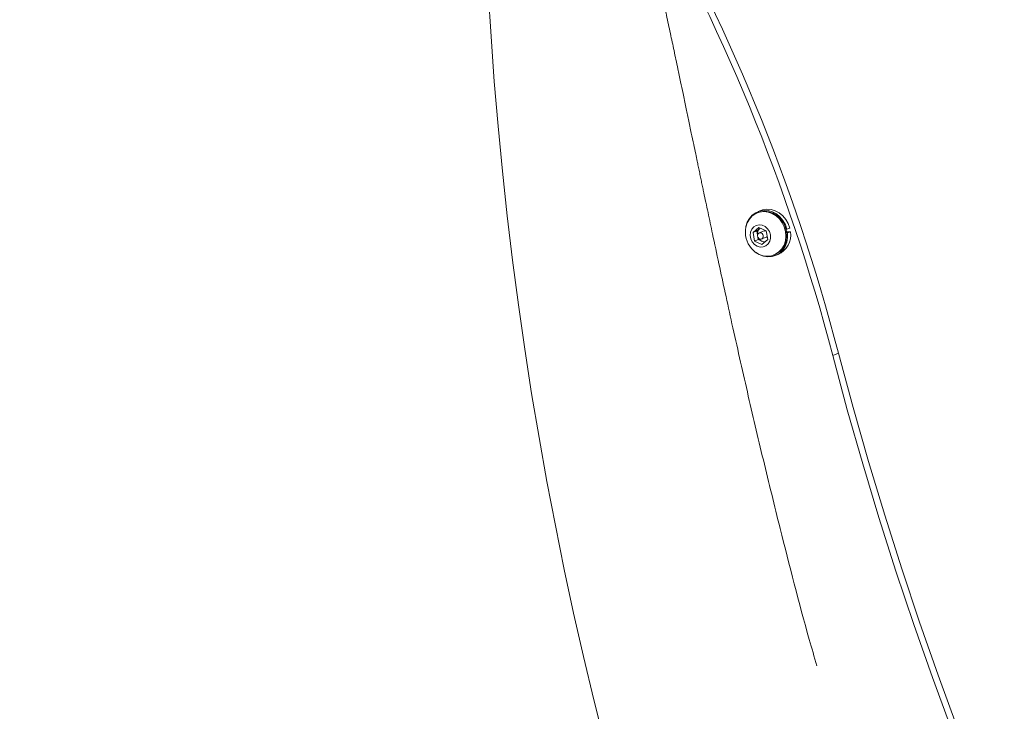
# Model space of a CAD drawing. Units: inches. Extents: x -13699 to 14034, y -327 to 267.
# Drawn here: x -219 to -205, y -99 to -89 of the extents above; entities that cross this region are included whole.
import ezdxf
from ezdxf import colors
from ezdxf.entities.mleader import LeaderData, LeaderLine
from ezdxf.math import Vec2, Vec3

# ---------------------------------------------------------------- set-up
doc = ezdxf.new("R2010")
doc.units = ezdxf.units.IN
doc.header["$MEASUREMENT"] = 0
doc.linetypes.add('SLD-Solid', pattern=[0])
doc.layers.get('0').update_dxf_attribs({"linetype": 'SLD-Solid'})
for name, color, linetype in [('EN BLOCK FORMAT', 3, 'SLD-Solid'), ('EN VORTEX TEXT', 54, 'Continuous'), ('ES BLOCK FORMAT', 150, 'Continuous'), ('ES VORTEX TEXT', 82, 'Continuous'), ('FR BLOCK FORMAT', 220, 'SLD-Solid'), ('FR VORTEX TEXT', 20, 'Continuous')]:
    doc.layers.add(name, color=color, linetype=linetype)
doc.styles.add('Vortex annotative', font='arial.ttf')

msp = doc.modelspace()

# ---------------------------------------------------------------- linework, layer by layer
at = {"linetype": 'Continuous', "lineweight": 0}
for p, q in [((-208.321, -91.349), (-208.335, -91.355)), ((-208.284, -91.32), (-208.326, -91.337)), ((-208.398, -91.639), (-208.313, -91.566)), ((-208.344, -91.618), (-208.398, -91.639)), ((-208.376, -91.763), (-208.398, -91.639)), ((-208.344, -91.618), (-208.301, -91.581)), ((-208.333, -91.68), (-208.344, -91.618)), ((-208.313, -91.566), (-208.206, -91.616)), ((-208.238, -91.618), (-208.308, -91.646)), ((-208.301, -91.581), (-208.294, -91.575)), ((-208.293, -91.575), (-208.301, -91.581)), ((-208.206, -91.616), (-208.184, -91.74)), ((-207.92, -91.595), (-207.908, -91.593)), ((-207.913, -91.631), (-207.857, -91.629)), ((-207.911, -91.646), (-207.899, -91.645)), ((-207.908, -91.593), (-207.866, -91.577)), ((-207.899, -91.645), (-207.857, -91.629)), ((-208.322, -91.742), (-208.376, -91.763)), ((-208.269, -91.813), (-208.376, -91.763)), ((-208.322, -91.742), (-208.328, -91.709)), ((-208.268, -91.767), (-208.322, -91.742)), ((-208.274, -91.733), (-208.204, -91.706)), ((-208.184, -91.74), (-208.269, -91.813)), ((-208.234, -91.783), (-208.268, -91.767)), ((-208.097, -91.966), (-208.084, -91.961)), ((-208.079, -91.973), (-208.037, -91.957)), ((-207.246, -93.42), (-207.162, -93.387))]:
    msp.add_line(p, q, dxfattribs=at)
at = {"linetype": 'Continuous', "lineweight": 0, "flags": 128}
for points in [[(-207.928, -91.626), (-207.947, -91.56), (-207.976, -91.498), (-208.017, -91.444), (-208.066, -91.399), (-208.122, -91.365), (-208.181, -91.344), (-208.243, -91.337), (-208.303, -91.345), (-208.359, -91.366), (-208.409, -91.399), (-208.451, -91.445), (-208.483, -91.5), (-208.502, -91.561), (-208.508, -91.601)], [(-207.908, -91.593), (-207.931, -91.527), (-207.965, -91.467), (-208.009, -91.414), (-208.061, -91.372), (-208.119, -91.341), (-208.18, -91.323), (-208.243, -91.319), (-208.303, -91.329), (-208.36, -91.353), (-208.409, -91.389), (-208.451, -91.436), (-208.482, -91.492), (-208.501, -91.554)], [(-207.915, -91.62), (-207.933, -91.554), (-207.963, -91.493), (-208.003, -91.438), (-208.052, -91.393), (-208.108, -91.36), (-208.168, -91.339), (-208.229, -91.332), (-208.289, -91.339), (-208.321, -91.349)], [(-207.866, -91.577), (-207.889, -91.511), (-207.923, -91.45), (-207.967, -91.398), (-208.019, -91.355), (-208.077, -91.324), (-208.138, -91.307), (-208.201, -91.303), (-208.261, -91.313), (-208.284, -91.32)], [(-208.147, -91.672), (-208.162, -91.626), (-208.188, -91.585), (-208.224, -91.553), (-208.265, -91.534), (-208.309, -91.528), (-208.351, -91.537), (-208.388, -91.559), (-208.416, -91.593), (-208.433, -91.635), (-208.438, -91.683), (-208.429, -91.731), (-208.409, -91.775), (-208.377, -91.811), (-208.339, -91.837), (-208.296, -91.85), (-208.252, -91.848), (-208.212, -91.833), (-208.179, -91.804), (-208.156, -91.766), (-208.145, -91.72), (-208.147, -91.672)], [(-208.391, -91.901), (-208.366, -91.922), (-208.311, -91.956), (-208.251, -91.976), (-208.19, -91.983), (-208.129, -91.976), (-208.073, -91.955), (-208.023, -91.921), (-207.981, -91.876), (-207.95, -91.821), (-207.93, -91.759), (-207.923, -91.693), (-207.928, -91.626)], [(-208.354, -91.931), (-208.308, -91.959), (-208.248, -91.982), (-208.186, -91.991), (-208.124, -91.986), (-208.066, -91.968), (-208.013, -91.937), (-207.969, -91.893), (-207.934, -91.84), (-207.91, -91.78), (-207.898, -91.714), (-207.899, -91.645)], [(-208.25, -91.685), (-208.256, -91.667), (-208.268, -91.654), (-208.283, -91.645), (-208.299, -91.644), (-208.315, -91.649), (-208.326, -91.661), (-208.332, -91.677), (-208.332, -91.694), (-208.326, -91.712), (-208.315, -91.725), (-208.3, -91.734), (-208.283, -91.735), (-208.268, -91.73), (-208.256, -91.719), (-208.25, -91.703), (-208.25, -91.685)], [(-208.204, -91.706), (-208.197, -91.703), (-208.192, -91.698)], [(-205.525, -98.841), (-205.805, -98.077), (-206.075, -97.31), (-206.332, -96.538), (-206.578, -95.764), (-206.813, -94.985), (-207.035, -94.204), (-207.246, -93.42)], [(-205.441, -98.808), (-205.721, -98.045), (-205.991, -97.277), (-206.248, -96.506), (-206.495, -95.731), (-206.729, -94.953), (-206.952, -94.171), (-207.162, -93.387)]]:
    msp.add_lwpolyline(points, dxfattribs=at)
at = {"linetype": 'Continuous', "lineweight": 0}
for centre, radius, start, end in [((-234.415, -100.497), 28.165, 14.6213, 30.0801), ((-234.499, -100.529), 28.165, 14.6213, 30.0801), ((-156.559, -85.095), 55.75, 181.7988, 224.3528), ((-208.146, -91.633), 0.363, 174.8838, 227.5679), ((-208.23, -91.658), 0.105, 132.7478, 191.7463), ((-208.224, -91.655), 0.0389, 61.3763, 110.3848), ((-208.208, -91.687), 0.301, 294.3848, 12.7775), ((-208.162, -91.675), 0.308, 293.9257, 8.6207), ((-208.219, -91.665), 0.114, 212.1015, 244.2498), ((-208.228, -91.682), 0.0939, 244.4033, 270.9265)]:
    msp.add_arc(centre, radius, start, end, dxfattribs=at)
for points, knots in [([(-208.007, -95.92), (-208.088, -95.59), (-208.251, -94.933), (-208.482, -93.945), (-208.663, -93.138), (-208.799, -92.521), (-208.893, -92.087), (-208.964, -91.752), (-209.017, -91.505), (-209.049, -91.353), (-209.08, -91.206), (-209.105, -91.086), (-209.125, -90.992), (-209.141, -90.917), (-209.157, -90.839), (-209.173, -90.76), (-209.19, -90.682), (-209.208, -90.597), (-209.229, -90.493), (-209.258, -90.358), (-209.292, -90.192), (-209.33, -90.012), (-209.37, -89.82), (-209.408, -89.639), (-209.447, -89.453), (-209.49, -89.246), (-209.539, -89.013), (-209.594, -88.755), (-209.648, -88.502), (-209.712, -88.204), (-209.784, -87.875), (-209.866, -87.506), (-209.951, -87.139), (-210.037, -86.773), (-210.098, -86.532), (-210.127, -86.413)], [0, 0, 0, 0, 0.104447, 0.208355, 0.312082, 0.359204, 0.403093, 0.448928, 0.46474, 0.480892, 0.496806, 0.510895, 0.518589, 0.526498, 0.534623, 0.542964, 0.551521, 0.558939, 0.569911, 0.584138, 0.601619, 0.622166, 0.640763, 0.661888, 0.679352, 0.699359, 0.72688, 0.752647, 0.780698, 0.806773, 0.846287, 0.884456, 0.92332, 0.96229, 1, 1, 1, 1]), ([(-207.477, -97.908), (-207.513, -97.781), (-207.703, -97.121), (-207.871, -96.456), (-208.007, -95.92)], [0, 0, 0, 0, 0.192472, 1, 1, 1, 1])]:
    msp.add_open_spline(points, degree=3, knots=knots, dxfattribs=at)

# ---------------------------------------------------------------- leaders
at = {"layer": 'EN BLOCK FORMAT'}
ml = msp.add_multileader_mtext('Standard', dxfattribs=at)
ml.set_content('TOEGUARD{\\H1.0833x;™}', color=256, style='Vortex annotative')
ml.set_leader_properties(color=256, lineweight=18)
ml.build(insert=Vec2(0, 0))
ml.multileader.update_dxf_attribs({"text_left_attachment_type": 5, "text_right_attachment_type": 5, "dogleg_length": 0, "arrow_head_size": 6.562, "scale": 70})
ctx = ml.context
ctx.base_point, ctx.scale, ctx.char_height, ctx.arrow_head_size, ctx.landing_gap_size, ctx.plane_origin = Vec3(-188.192, -70.126), 70, 6.5625, 6.562, 5.469, Vec3(-273.075, -91.147)
ctx.left_attachment, ctx.right_attachment, ctx.text_align_type = 5, 5, 2
notes = []
notes.append((ctx, [(1, (1, 1, 0), (-116.869, -70.126), (-1, 0), 0, [(0, [(-90.729, -119.743)], 0, [])])]))
ctx.mtext.insert, ctx.mtext.width, ctx.mtext.alignment, ctx.mtext.flow_direction = Vec3(-122.337, -61.595), 46.53666, 3, 5
at = {"layer": 'EN VORTEX TEXT'}
ml = msp.add_multileader_mtext('Standard', dxfattribs=at)
ml.set_content('TOEGUARD{\\H1.0833x;™}', color=256, style='Vortex annotative')
ml.set_leader_properties(color=256, lineweight=18)
ml.build(insert=Vec2(0, 0))
ml.multileader.update_dxf_attribs({"text_left_attachment_type": 5, "text_right_attachment_type": 5, "dogleg_length": 0, "arrow_head_size": 4.125, "scale": 44})
ctx = ml.context
ctx.base_point, ctx.scale, ctx.char_height, ctx.arrow_head_size, ctx.landing_gap_size, ctx.plane_origin = Vec3(-161.7, -70.126), 44, 4.125, 4.125, 3.438, Vec3(-246.584, -91.147)
ctx.left_attachment, ctx.right_attachment, ctx.text_align_type = 5, 5, 2
notes.append((ctx, [(1, (1, 1, 0), (-116.869, -70.126), (-1, 0), 0, [(0, [(-90.729, -119.743)], 0, [])])]))
ctx.mtext.insert, ctx.mtext.width, ctx.mtext.alignment, ctx.mtext.flow_direction = Vec3(-120.306, -64.764), 29.25161, 3, 5
at = {"layer": 'ES BLOCK FORMAT'}
ml = msp.add_multileader_mtext('Standard', dxfattribs=at)
ml.set_content('TOEGUARD{\\H1.0833x;™}', color=256, style='Vortex annotative')
ml.set_leader_properties(color=256, lineweight=18)
ml.build(insert=Vec2(0, 0))
ml.multileader.update_dxf_attribs({"text_left_attachment_type": 5, "text_right_attachment_type": 5, "dogleg_length": 0, "arrow_head_size": 6.562, "scale": 70})
ctx = ml.context
ctx.base_point, ctx.scale, ctx.char_height, ctx.arrow_head_size, ctx.landing_gap_size, ctx.plane_origin = Vec3(-188.192, -70.126), 70, 6.5625, 6.562, 5.469, Vec3(-273.075, -91.147)
ctx.left_attachment, ctx.right_attachment, ctx.text_align_type = 5, 5, 2
notes.append((ctx, [(1, (1, 1, 0), (-116.869, -70.126), (-1, 0), 0, [(0, [(-90.729, -119.743)], 0, [])])]))
ctx.mtext.insert, ctx.mtext.width, ctx.mtext.alignment, ctx.mtext.flow_direction = Vec3(-122.337, -61.595), 46.53666, 3, 5
at = {"layer": 'ES VORTEX TEXT'}
ml = msp.add_multileader_mtext('Standard', dxfattribs=at)
ml.set_content('TOEGUARD{\\H1.0833x;™}', color=256, style='Vortex annotative')
ml.set_leader_properties(color=256, lineweight=18)
ml.build(insert=Vec2(0, 0))
ml.multileader.update_dxf_attribs({"text_left_attachment_type": 5, "text_right_attachment_type": 5, "dogleg_length": 0, "arrow_head_size": 4.125, "scale": 44})
ctx = ml.context
ctx.base_point, ctx.scale, ctx.char_height, ctx.arrow_head_size, ctx.landing_gap_size, ctx.plane_origin = Vec3(-161.7, -70.126), 44, 4.125, 4.125, 3.438, Vec3(-246.584, -91.147)
ctx.left_attachment, ctx.right_attachment, ctx.text_align_type = 5, 5, 2
notes.append((ctx, [(1, (1, 1, 0), (-116.869, -70.126), (-1, 0), 0, [(0, [(-90.729, -119.743)], 0, [])])]))
ctx.mtext.insert, ctx.mtext.width, ctx.mtext.alignment, ctx.mtext.flow_direction = Vec3(-120.306, -64.764), 29.25161, 3, 5
at = {"layer": 'FR BLOCK FORMAT'}
ml = msp.add_multileader_mtext('Standard', dxfattribs=at)
ml.set_content('TOEGUARD{\\H1.0833x;™}', color=256, style='Vortex annotative')
ml.set_leader_properties(color=256, lineweight=18)
ml.build(insert=Vec2(0, 0))
ml.multileader.update_dxf_attribs({"text_left_attachment_type": 5, "text_right_attachment_type": 5, "dogleg_length": 0, "arrow_head_size": 6.562, "scale": 70})
ctx = ml.context
ctx.base_point, ctx.scale, ctx.char_height, ctx.arrow_head_size, ctx.landing_gap_size, ctx.plane_origin = Vec3(-188.192, -70.126), 70, 6.5625, 6.562, 5.469, Vec3(-273.075, -91.147)
ctx.left_attachment, ctx.right_attachment, ctx.text_align_type = 5, 5, 2
notes.append((ctx, [(1, (1, 1, 0), (-116.869, -70.126), (-1, 0), 0, [(0, [(-90.729, -119.743)], 0, [])])]))
ctx.mtext.insert, ctx.mtext.width, ctx.mtext.alignment, ctx.mtext.flow_direction = Vec3(-122.337, -61.595), 46.53666, 3, 5
at = {"layer": 'FR VORTEX TEXT'}
ml = msp.add_multileader_mtext('Standard', dxfattribs=at)
ml.set_content('TOEGUARD{\\H1.0833x;™}', color=256, style='Vortex annotative')
ml.set_leader_properties(color=256, lineweight=18)
ml.build(insert=Vec2(0, 0))
ml.multileader.update_dxf_attribs({"text_left_attachment_type": 5, "text_right_attachment_type": 5, "dogleg_length": 0, "arrow_head_size": 4.125, "scale": 44})
ctx = ml.context
ctx.base_point, ctx.scale, ctx.char_height, ctx.arrow_head_size, ctx.landing_gap_size, ctx.plane_origin = Vec3(-161.7, -70.126), 44, 4.125, 4.125, 3.438, Vec3(-246.584, -91.147)
ctx.left_attachment, ctx.right_attachment, ctx.text_align_type = 5, 5, 2
notes.append((ctx, [(1, (1, 1, 0), (-116.869, -70.126), (-1, 0), 0, [(0, [(-90.729, -119.743)], 0, [])])]))
ctx.mtext.insert, ctx.mtext.width, ctx.mtext.alignment, ctx.mtext.flow_direction = Vec3(-120.306, -64.764), 29.25161, 3, 5
for ctx, leaders in notes:
    for number, flags, end, landing, length, lines in leaders:
        leader = LeaderData()
        leader.index, (leader.has_last_leader_line, leader.has_dogleg_vector, leader.attachment_direction) = number, flags
        leader.last_leader_point, leader.dogleg_vector, leader.dogleg_length = Vec3(end), Vec3(landing), length
        for number, points, colour, breaks in lines:
            line = LeaderLine()
            line.index, line.vertices, line.color, line.breaks = number, Vec3.list(points), colors.encode_raw_color(colour), breaks
            leader.lines.append(line)
        ctx.leaders.append(leader)

doc.saveas('drawing.dxf')
